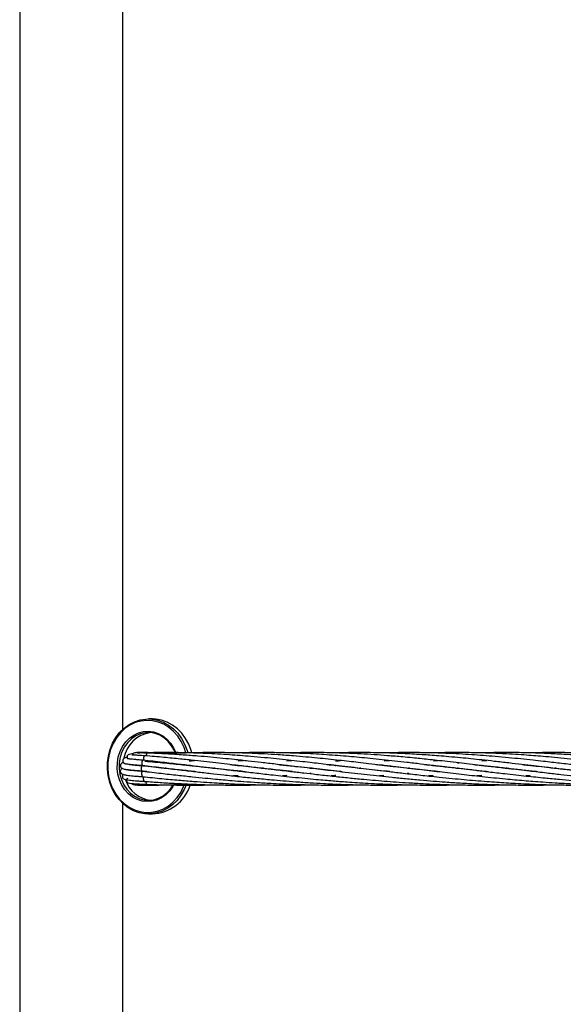
# Model space of a CAD drawing. Units: millimetres. Extents: x 139 to 245, y 140 to 252.
# Drawn here: x 158 to 160, y 203 to 207 of the extents above; entities that cross this region are included whole.
import ezdxf

# ---------------------------------------------------------------- set-up
doc = ezdxf.new("R2010")
doc.units = ezdxf.units.MM

msp = doc.modelspace()

# ---------------------------------------------------------------- linework, layer by layer
at = {"color": 7, "linetype": 'Continuous', "lineweight": 25}
for p, q in [((157.5608, 210.478), (157.5608, 201.2161)), ((157.9418, 204.432), (157.9418, 207.1571)), ((158.0506, 204.4695), (158.0356, 204.4695)), ((158.3673, 204.3149), (158.3855, 204.3162)), ((158.5465, 204.3149), (158.5651, 204.3163)), ((158.9061, 204.3149), (158.9252, 204.3162)), ((159.087, 204.3149), (159.1051, 204.3162)), ((159.1759, 204.3073), (159.1807, 204.3078)), ((159.2659, 204.3149), (159.2843, 204.3163)), ((157.9709, 204.2806), (157.971, 204.281)), ((157.9733, 204.3008), (157.9733, 204.3012)), ((158, 204.2782), (157.9987, 204.278)), ((158, 204.2983), (158.0013, 204.2985)), ((158.03, 204.2752), (158.0158, 204.2766)), ((158.0334, 204.2954), (158.036, 204.2936)), ((158.0354, 204.2752), (158.0361, 204.2745)), ((158.0597, 204.2925), (158.0598, 204.2918)), ((158.0938, 204.2879), (158.0972, 204.2883)), ((158.1005, 204.2879), (158.0971, 204.2875)), ((158.0973, 204.3073), (158.1019, 204.3078)), ((158.1851, 204.2776), (158.187, 204.2779)), ((158.1853, 204.2981), (158.1868, 204.2983)), ((158.1885, 204.2981), (158.186, 204.2978)), ((158.2735, 204.2879), (158.2769, 204.2883)), ((158.2803, 204.2879), (158.277, 204.2875)), ((158.3652, 204.2981), (158.3669, 204.2982)), ((158.3685, 204.2981), (158.3668, 204.2979)), ((158.4533, 204.2879), (158.4568, 204.2883)), ((158.4601, 204.2879), (158.4567, 204.2875)), ((158.545, 204.2981), (158.5465, 204.2983)), ((158.5482, 204.2981), (158.5466, 204.2979)), ((158.6332, 204.2879), (158.6366, 204.2883)), ((158.6399, 204.2879), (158.6365, 204.2875)), ((158.725, 204.2981), (158.7266, 204.2982)), ((158.728, 204.2981), (158.7264, 204.2979)), ((158.813, 204.2879), (158.8163, 204.2883)), ((158.8192, 204.2879), (158.8158, 204.2876)), ((158.9927, 204.2879), (158.9959, 204.2883)), ((158.9991, 204.2879), (158.9959, 204.2875)), ((159.0844, 204.2981), (159.0861, 204.2983)), ((159.0876, 204.2981), (159.086, 204.2979)), ((159.1726, 204.2879), (159.176, 204.2883)), ((159.1791, 204.2879), (159.1758, 204.2875)), ((159.2605, 204.2772), (159.2658, 204.2779)), ((159.2661, 204.2778), (159.2605, 204.2772)), ((159.2645, 204.298), (159.2661, 204.2982)), ((159.2672, 204.2981), (159.2656, 204.2979)), ((159.3525, 204.2879), (159.3559, 204.2883)), ((159.359, 204.2879), (159.3556, 204.2875)), ((159.4443, 204.2981), (159.446, 204.2982)), ((159.5322, 204.2879), (159.5357, 204.2883)), ((159.5389, 204.2879), (159.5355, 204.2875)), ((158.3667, 204.2606), (158.35, 204.2594)), ((158.6363, 204.2686), (158.6312, 204.2681)), ((158.9045, 204.2608), (158.8886, 204.2594)), ((158.9961, 204.2686), (158.9904, 204.2681)), ((159.2659, 204.2607), (159.2491, 204.2594)), ((159.4446, 204.2607), (159.4286, 204.2594)), ((157.9418, 201.2937), (157.9418, 204.1571)), ((158.0356, 204.1195), (158.0506, 204.1195))]:
    msp.add_line(p, q, dxfattribs=at)
at = {"color": 7, "linetype": 'Continuous', "lineweight": 25, "flags": 128}
for points in [[(157.8843, 204.284), (157.8846, 204.309), (157.8879, 204.3336), (157.8942, 204.3575), (157.9034, 204.3801), (157.9153, 204.401), (157.9296, 204.4196), (157.9461, 204.4358), (157.9645, 204.449), (157.9842, 204.4592), (158.0051, 204.4659), (158.0265, 204.4692), (158.0356, 204.4695)], [(158.1958, 204.3447), (158.1932, 204.3538), (158.1844, 204.3767), (158.1729, 204.3978), (158.159, 204.4169), (158.1428, 204.4334), (158.1247, 204.4472), (158.1052, 204.4578), (158.0845, 204.4651), (158.0631, 204.4689), (158.0506, 204.4695)], [(158.1342, 204.3461), (158.1314, 204.3528), (158.1215, 204.3706), (158.1091, 204.3863), (158.0946, 204.3993), (158.0784, 204.4093), (158.061, 204.416), (158.0429, 204.4192), (158.0245, 204.4189), (158.0065, 204.4149), (157.9893, 204.4075), (157.9734, 204.3968), (157.9593, 204.3832), (157.9474, 204.3671), (157.9381, 204.3488), (157.9316, 204.329), (157.928, 204.3082), (157.9276, 204.287)], [(158.0165, 204.3173), (158.0155, 204.3172), (158.0136, 204.316), (158.0121, 204.3134), (158.0112, 204.3099), (158.0111, 204.3061), (158.0117, 204.3024), (158.013, 204.2994)], [(158.0356, 204.1195), (158.0231, 204.1201), (158.0017, 204.1239), (157.9811, 204.1312), (157.9615, 204.1419), (157.9434, 204.1556), (157.9273, 204.1722), (157.9133, 204.1912), (157.9018, 204.2124), (157.893, 204.2352), (157.8872, 204.2592), (157.8843, 204.284)], [(157.9276, 204.287), (157.9302, 204.266), (157.9359, 204.2459), (157.9445, 204.2271), (157.9556, 204.2103), (157.9691, 204.1959), (157.9845, 204.1843), (158.0014, 204.1759), (158.0192, 204.171), (158.0375, 204.1695), (158.0558, 204.1717), (158.0735, 204.1774), (158.0901, 204.1865), (158.1051, 204.1987), (158.1181, 204.2136), (158.1257, 204.2253)], [(158.014, 204.2971), (158.013, 204.297), (158.0111, 204.2958), (158.0096, 204.2932), (158.0087, 204.2897), (158.0085, 204.2859), (158.0092, 204.2822), (158.0105, 204.2792)], [(158.0158, 204.2766), (158.0149, 204.2766), (158.013, 204.2753), (158.0115, 204.2728), (158.0106, 204.2693), (158.0104, 204.2654), (158.0111, 204.2617), (158.0124, 204.2588)], [(158.0105, 204.2792), (158.0123, 204.2775), (158.0133, 204.2771)], [(158.013, 204.2994), (158.0148, 204.2977), (158.0159, 204.2973)], [(158.0124, 204.2588), (158.0142, 204.257), (158.0153, 204.2567)], [(158.0184, 204.2416), (158.0202, 204.2398), (158.0214, 204.2395)]]:
    msp.add_lwpolyline(points, dxfattribs=at)
at = {"color": 8, "linetype": 'Continuous', "lineweight": 25, "flags": 128}
for points in [[(158.1739, 204.3442), (158.1672, 204.3647), (158.1569, 204.3865), (158.144, 204.4063), (158.1287, 204.4238), (158.1114, 204.4385), (158.0924, 204.4501), (158.0722, 204.4584), (158.0511, 204.4632), (158.0296, 204.4645), (158.0082, 204.4621), (157.9874, 204.4561), (157.9675, 204.4467), (157.949, 204.434), (157.9323, 204.4184), (157.9177, 204.4001), (157.9057, 204.3796), (157.8963, 204.3573), (157.8898, 204.3336), (157.8864, 204.3091), (157.8862, 204.2843)], [(158.0356, 204.4695), (158.0481, 204.4689), (158.0695, 204.4651), (158.0902, 204.4578), (158.1097, 204.4472), (158.1278, 204.4334), (158.144, 204.4169), (158.1579, 204.3978), (158.1694, 204.3767), (158.1782, 204.3538), (158.1808, 204.3445)], [(157.9207, 204.2867), (157.9211, 204.3082), (157.9246, 204.3293), (157.931, 204.3494), (157.9403, 204.368), (157.952, 204.3847), (157.966, 204.3989), (157.9818, 204.4102), (157.999, 204.4184), (158.0171, 204.4232), (158.0356, 204.4245), (158.0541, 204.4222), (158.072, 204.4165), (158.0889, 204.4074), (158.1042, 204.3953), (158.1176, 204.3804), (158.1287, 204.3632), (158.1365, 204.3461)], [(158.011, 204.344), (158.008, 204.3454), (158.0065, 204.3456)], [(158.0229, 204.3338), (158.0221, 204.3337), (158.0202, 204.3324), (158.0187, 204.3299), (158.0178, 204.3264), (158.0176, 204.3225), (158.0183, 204.3188), (158.0196, 204.3159)], [(158.0322, 204.3436), (158.0315, 204.3435), (158.0296, 204.3423), (158.0281, 204.3397), (158.0272, 204.3362), (158.027, 204.3334)], [(157.8862, 204.2843), (157.889, 204.2597), (157.8949, 204.2358), (157.9038, 204.2132), (157.9154, 204.1924), (157.9296, 204.1737), (157.9459, 204.1575), (157.9641, 204.1443), (157.9838, 204.1343), (158.0045, 204.1278), (158.0258, 204.1247), (158.0473, 204.1253), (158.0685, 204.1295), (158.0889, 204.1372), (158.1082, 204.1483), (158.1258, 204.1625), (158.1415, 204.1795), (158.1548, 204.1989), (158.1656, 204.2204), (158.1675, 204.2252)], [(158.1284, 204.2252), (158.126, 204.221), (158.1142, 204.2044), (158.1002, 204.1902), (158.0845, 204.1788), (158.0673, 204.1706), (158.0491, 204.1658), (158.0306, 204.1646), (158.0121, 204.1668), (157.9942, 204.1725), (157.9773, 204.1816), (157.962, 204.1938), (157.9486, 204.2086), (157.9375, 204.2259), (157.929, 204.245), (157.9234, 204.2654), (157.9207, 204.2867)], [(158.0275, 204.2307), (158.0293, 204.2289), (158.0306, 204.2286)], [(158.1763, 204.2295), (158.1678, 204.2089), (158.1559, 204.1881), (158.1416, 204.1694), (158.1251, 204.1533), (158.1068, 204.14), (158.087, 204.1299), (158.0662, 204.1231), (158.0447, 204.1198), (158.0356, 204.1195)], [(158.0382, 204.2279), (158.04, 204.2261), (158.0413, 204.2258)]]:
    msp.add_lwpolyline(points, dxfattribs=at)
at = {"color": 7, "linetype": 'Continuous', "lineweight": 25}
for centre, radius, start, end in [((158.0578, 204.3065), 0.1137, 97.4054, 170.7635), ((158.0566, 204.2801), 0.1111, 198.2067, 263.0061), ((158.0326, 204.2495), 0.0162, 154.4366, 209.4006), ((158.0442, 204.2724), 0.153, 272.3846, 341.9901)]:
    msp.add_arc(centre, radius, start, end, dxfattribs=at)
at = {"color": 8, "linetype": 'Continuous', "lineweight": 25}
for centre, radius, start, end in [((158.0432, 204.3413), 0.00394, 95.8192, 148.7672), ((158.0411, 204.2383), 0.0156, 176.764, 209.4684)]:
    msp.add_arc(centre, radius, start, end, dxfattribs=at)
at = {"color": 7, "linetype": 'Continuous', "lineweight": 25}
for points, knots in [([(158.0065, 204.3456), (158.0004, 204.3456), (157.9899, 204.3456), (157.9821, 204.344), (157.9789, 204.3423), (157.9774, 204.3395), (157.9771, 204.3388), (157.9767, 204.3376), (157.9766, 204.3366), (157.9765, 204.3357)], [0, 0, 0, 0, 0.4289088, 0.7405773, 0.9201351, 0.944671, 0.9544072, 0.9628768, 1, 1, 1, 1]), ([(158.0322, 204.3436), (158.026, 204.3438), (158.0145, 204.3442), (158.0016, 204.3439), (157.9952, 204.3443), (157.9952, 204.3426), (157.9952, 204.3425)], [0, 0, 0, 0, 0.318417, 0.584864, 0.972388, 1, 1, 1, 1]), ([(158.117, 204.3417), (158.1152, 204.3418), (158.1104, 204.3422), (158.1022, 204.3426), (158.0858, 204.3435), (158.0629, 204.3445), (158.0342, 204.3454), (158.0156, 204.3455), (158.0065, 204.3456)], [0, 0, 0, 0, 0.0486585, 0.1323846, 0.2236387, 0.4952054, 0.7544444, 1, 1, 1, 1]), ([(158.0428, 204.3452), (158.0381, 204.3451), (158.0289, 204.3449), (158.0188, 204.3445), (158.013, 204.3442), (158.0116, 204.344), (158.0116, 204.344)], [0, 0, 0, 0, 0.338889, 0.671011, 0.996021, 1, 1, 1, 1]), ([(158.9264, 204.2755), (158.9232, 204.2758), (158.8903, 204.279), (158.8274, 204.2862), (158.7429, 204.2959), (158.6776, 204.3036), (158.6299, 204.3091), (158.5928, 204.3133), (158.5513, 204.3179), (158.5076, 204.3224), (158.4615, 204.327), (158.417, 204.331), (158.3743, 204.3344), (158.3336, 204.3374), (158.2913, 204.3401), (158.2487, 204.3422), (158.2141, 204.3436), (158.1856, 204.3445), (158.1594, 204.3451), (158.1266, 204.3456), (158.087, 204.3457), (158.0583, 204.3454), (158.0428, 204.3452)], [0, 0, 0, 0, 0.01023, 0.105297, 0.204582, 0.287088, 0.321749, 0.364207, 0.411655, 0.461716, 0.512143, 0.568945, 0.614283, 0.659279, 0.710215, 0.761701, 0.808078, 0.830998, 0.861505, 0.899661, 0.945988, 1, 1, 1, 1]), ([(158.0953, 204.3456), (158.0926, 204.3456), (158.0858, 204.3455), (158.0685, 204.3453), (158.054, 204.3448), (158.0435, 204.3443)], [0, 0, 0, 0, 0.160427, 0.390119, 1, 1, 1, 1]), ([(159.1104, 204.275), (159.0994, 204.2762), (159.0744, 204.2788), (159.0339, 204.2832), (158.989, 204.2883), (158.9416, 204.2937), (158.8947, 204.2993), (158.8504, 204.3044), (158.8113, 204.3089), (158.775, 204.313), (158.738, 204.3171), (158.6991, 204.3212), (158.6582, 204.3253), (158.6156, 204.3293), (158.5673, 204.3335), (158.5163, 204.3373), (158.4654, 204.3404), (158.4167, 204.3428), (158.3735, 204.3443), (158.3339, 204.3452), (158.2994, 204.3456), (158.2639, 204.3457), (158.2239, 204.3453), (158.1761, 204.3442), (158.1331, 204.3427), (158.1059, 204.3411), (158.0981, 204.3407)], [0, 0, 0, 0, 0.030898, 0.070118, 0.114171, 0.158014, 0.205109, 0.248786, 0.286047, 0.318769, 0.354815, 0.394565, 0.43345, 0.475885, 0.521508, 0.578099, 0.629051, 0.675288, 0.725369, 0.760785, 0.796083, 0.830842, 0.869242, 0.917964, 0.976594, 1, 1, 1, 1]), ([(159.2891, 204.2751), (159.2852, 204.2755), (159.2673, 204.2774), (159.232, 204.2812), (159.1831, 204.2866), (159.133, 204.2924), (159.0852, 204.298), (159.0379, 204.3035), (158.9912, 204.3089), (158.9441, 204.3142), (158.8989, 204.3191), (158.8549, 204.3236), (158.814, 204.3276), (158.7744, 204.3312), (158.7341, 204.3344), (158.6943, 204.3373), (158.6521, 204.34), (158.6054, 204.3424), (158.5509, 204.3444), (158.4941, 204.3456), (158.4364, 204.3457), (158.3948, 204.3452), (158.3713, 204.3445), (158.3673, 204.3444)], [0, 0, 0, 0, 0.01191, 0.0550914, 0.1093982, 0.1639593, 0.2121295, 0.2602891, 0.3141994, 0.3613419, 0.4118232, 0.4604016, 0.5045594, 0.5458086, 0.5905814, 0.6374649, 0.6777625, 0.7308758, 0.7933285, 0.860188, 0.9209898, 0.9866136, 1, 1, 1, 1]), ([(159.471, 204.2749), (159.4684, 204.2752), (159.45, 204.2771), (159.4149, 204.2809), (159.3636, 204.2866), (159.312, 204.2925), (159.2637, 204.2981), (159.2213, 204.3031), (159.1804, 204.3078), (159.1404, 204.3124), (159.1021, 204.3166), (159.0689, 204.3201), (159.0385, 204.3232), (159.0076, 204.3263), (158.9672, 204.33), (158.9201, 204.334), (158.8686, 204.3377), (158.8174, 204.3408), (158.766, 204.3432), (158.7174, 204.3447), (158.6708, 204.3456), (158.623, 204.3457), (158.5809, 204.3453), (158.5554, 204.3446), (158.5475, 204.3443)], [0, 0, 0, 0, 0.008158, 0.0565389, 0.1084721, 0.1672379, 0.2178448, 0.2607225, 0.3015725, 0.348388, 0.3887599, 0.4252714, 0.4559255, 0.4875059, 0.5260804, 0.5884266, 0.6424701, 0.6964362, 0.7587404, 0.8137404, 0.858873, 0.9149054, 0.9736148, 1, 1, 1, 1]), ([(159.8467, 204.2575), (159.8302, 204.2587), (159.7969, 204.2612), (159.7504, 204.2652), (159.7065, 204.2693), (159.6647, 204.2735), (159.6254, 204.2775), (159.5895, 204.2814), (159.5581, 204.2849), (159.5272, 204.2884), (159.494, 204.2922), (159.4557, 204.2967), (159.4121, 204.3018), (159.3633, 204.3075), (159.3141, 204.3131), (159.2677, 204.3181), (159.2262, 204.3225), (159.1856, 204.3265), (159.1461, 204.3301), (159.1084, 204.3333), (159.0758, 204.3358), (159.046, 204.3378), (159.0157, 204.3397), (158.9758, 204.3419), (158.9294, 204.3438), (158.8785, 204.3452), (158.8276, 204.3457), (158.7766, 204.3456), (158.7416, 204.3448), (158.7253, 204.3444)], [0, 0, 0, 0, 0.041376, 0.083321, 0.117744, 0.152807, 0.190057, 0.218606, 0.24562, 0.271281, 0.298965, 0.332221, 0.371522, 0.413713, 0.461408, 0.502697, 0.538645, 0.573489, 0.612879, 0.646525, 0.676909, 0.702421, 0.728721, 0.760843, 0.812738, 0.857718, 0.902649, 0.954517, 1, 1, 1, 1]), ([(159.8478, 204.2732), (159.8456, 204.2734), (159.8273, 204.2752), (159.7952, 204.2786), (159.754, 204.2831), (159.7184, 204.2871), (159.6851, 204.291), (159.6507, 204.295), (159.6163, 204.299), (159.5834, 204.3028), (159.5534, 204.3063), (159.5234, 204.3097), (159.4907, 204.3134), (159.4524, 204.3176), (159.4095, 204.3221), (159.3628, 204.3267), (159.3167, 204.3309), (159.2716, 204.3346), (159.2276, 204.3378), (159.1813, 204.3406), (159.1372, 204.3427), (159.0988, 204.3441), (159.0691, 204.3449), (159.0421, 204.3453), (159.0139, 204.3456), (158.977, 204.3457), (158.9406, 204.3453), (158.9149, 204.3446), (158.9061, 204.3443)], [0, 0, 0, 0, 0.0065119, 0.0550857, 0.0970284, 0.1315628, 0.1639691, 0.1995369, 0.2377798, 0.2708367, 0.3021037, 0.3317492, 0.3651356, 0.4052794, 0.4527431, 0.501599, 0.5545675, 0.6010031, 0.6476072, 0.6973687, 0.7520763, 0.7918233, 0.8232064, 0.8497386, 0.8804562, 0.9158314, 0.9710328, 1, 1, 1, 1]), ([(159.846, 204.2932), (159.8273, 204.2953), (159.7892, 204.2998), (159.7313, 204.3065), (159.6696, 204.3136), (159.6114, 204.3198), (159.558, 204.3253), (159.514, 204.3294), (159.4748, 204.3327), (159.4378, 204.3356), (159.3992, 204.3383), (159.3509, 204.3412), (159.2961, 204.3436), (159.2316, 204.3454), (159.1699, 204.3458), (159.1203, 204.3454), (159.095, 204.3445), (159.088, 204.3443)], [0, 0, 0, 0, 0.070758, 0.144677, 0.222144, 0.309706, 0.372494, 0.432302, 0.483654, 0.528432, 0.579016, 0.637897, 0.722374, 0.799414, 0.898247, 0.971684, 1, 1, 1, 1]), ([(159.8459, 204.3138), (159.8373, 204.3148), (159.8133, 204.3175), (159.7689, 204.3222), (159.7126, 204.3277), (159.6489, 204.3333), (159.5853, 204.338), (159.5199, 204.3417), (159.4542, 204.3444), (159.3909, 204.3457), (159.3307, 204.3456), (159.2903, 204.3452), (159.268, 204.3444), (159.2649, 204.3443)], [0, 0, 0, 0, 0.042959, 0.120106, 0.224561, 0.329817, 0.447051, 0.554032, 0.669196, 0.788845, 0.884069, 0.983752, 1, 1, 1, 1]), ([(159.8458, 204.3317), (159.8398, 204.3322), (159.8231, 204.3336), (159.7856, 204.3365), (159.7308, 204.3401), (159.6719, 204.343), (159.6183, 204.3447), (159.5742, 204.3455), (159.5336, 204.3457), (159.4978, 204.3455), (159.4691, 204.345), (159.4516, 204.3445), (159.445, 204.3443)], [0, 0, 0, 0, 0.044433, 0.123102, 0.278153, 0.451956, 0.564787, 0.68122, 0.784379, 0.869418, 0.949945, 1, 1, 1, 1]), ([(157.9438, 204.3088), (157.943, 204.3087), (157.9405, 204.308), (157.938, 204.3068), (157.9361, 204.3056), (157.9342, 204.3034), (157.9329, 204.3011), (157.9321, 204.2979), (157.9326, 204.2936), (157.9346, 204.2903), (157.9379, 204.2873), (157.9441, 204.2849), (157.9529, 204.2833), (157.9648, 204.2816), (157.9779, 204.2802), (157.9916, 204.2789), (158.0041, 204.2779), (158.0102, 204.2774), (158.0134, 204.2771)], [0, 0, 0, 0, 0.030852, 0.106426, 0.147279, 0.162782, 0.182556, 0.206196, 0.231354, 0.273702, 0.317345, 0.428362, 0.57576, 0.665666, 0.766383, 0.891868, 0.944883, 1, 1, 1, 1]), ([(157.9569, 204.328), (157.9568, 204.328), (157.9539, 204.3276), (157.9502, 204.3266), (157.9468, 204.3252), (157.9451, 204.324), (157.9441, 204.3231), (157.9428, 204.3216), (157.9416, 204.3193), (157.9409, 204.3161), (157.9414, 204.3122), (157.9433, 204.309), (157.9463, 204.3064), (157.9516, 204.3042), (157.9618, 204.3023), (157.9767, 204.3006), (157.9917, 204.2992), (158.0029, 204.2983), (158.0115, 204.2977), (158.0159, 204.2973)], [0, 0, 0, 0, 0.001287, 0.098362, 0.173331, 0.196336, 0.210097, 0.223966, 0.241846, 0.263143, 0.285013, 0.318753, 0.354126, 0.454055, 0.594292, 0.775822, 0.845813, 0.920509, 1, 1, 1, 1]), ([(157.9786, 204.341), (157.9774, 204.3409), (157.9724, 204.3404), (157.9666, 204.3391), (157.9615, 204.3372), (157.959, 204.3353), (157.9579, 204.334), (157.9575, 204.333), (157.9573, 204.3326), (157.9569, 204.3315), (157.9566, 204.3294), (157.9569, 204.3272), (157.9573, 204.3259), (157.9576, 204.3251), (157.958, 204.3243), (157.9585, 204.3235), (157.9589, 204.3231), (157.9591, 204.3229)], [0, 0, 0, 0, 0.07357, 0.315431, 0.5102, 0.654117, 0.744989, 0.770296, 0.778027, 0.782912, 0.834694, 0.870966, 0.890889, 0.901836, 0.915929, 0.955584, 1, 1, 1, 1]), ([(158.0164, 204.3173), (158.0097, 204.3178), (157.9969, 204.3188), (157.9821, 204.3201), (157.9715, 204.3212), (157.9631, 204.3223), (157.9606, 204.3227), (157.9591, 204.3229)], [0, 0, 0, 0, 0.232928, 0.441196, 0.624923, 0.784252, 1, 1, 1, 1]), ([(158.0229, 204.3338), (158.0186, 204.334), (158.0104, 204.3345), (157.9976, 204.3352), (157.9863, 204.3359), (157.979, 204.336), (157.9758, 204.336), (157.9755, 204.3355), (157.9754, 204.3354)], [0, 0, 0, 0, 0.162513, 0.311477, 0.569855, 0.778132, 0.939085, 1, 1, 1, 1]), ([(158.3914, 204.275), (158.3733, 204.2769), (158.3409, 204.2803), (158.2941, 204.2855), (158.2497, 204.2906), (158.2014, 204.2962), (158.1471, 204.3025), (158.0845, 204.3098), (158.0402, 204.3147), (158.0165, 204.3173)], [0, 0, 0, 0, 0.141399, 0.252626, 0.370024, 0.493752, 0.638178, 0.806448, 1, 1, 1, 1]), ([(158.0225, 204.3138), (158.0475, 204.3117), (158.0939, 204.3078), (158.1591, 204.3013), (158.2155, 204.2952), (158.2657, 204.2896), (158.3164, 204.2838), (158.3702, 204.2774), (158.4282, 204.2707), (158.4796, 204.2648), (158.5257, 204.2598), (158.5678, 204.2553), (158.6114, 204.2508), (158.6519, 204.247), (158.686, 204.244), (158.715, 204.2415), (158.7425, 204.2393), (158.7726, 204.2371), (158.8076, 204.2347), (158.8474, 204.2323), (158.8897, 204.2302), (158.9309, 204.2285), (158.9678, 204.2273), (159.003, 204.2264), (159.0405, 204.2258), (159.0859, 204.2256), (159.1299, 204.2257), (159.159, 204.2264), (159.1703, 204.2268)], [0, 0, 0, 0, 0.069815, 0.129656, 0.180044, 0.223953, 0.265727, 0.316797, 0.367858, 0.419879, 0.452594, 0.48897, 0.529615, 0.565427, 0.593489, 0.617308, 0.639747, 0.663861, 0.693884, 0.728732, 0.764598, 0.800828, 0.83266, 0.857529, 0.889444, 0.926937, 0.971545, 1, 1, 1, 1]), ([(158.5676, 204.2754), (158.5524, 204.277), (158.5144, 204.2809), (158.4572, 204.2874), (158.3951, 204.2946), (158.3421, 204.3008), (158.2941, 204.3064), (158.2508, 204.3113), (158.2038, 204.3165), (158.1507, 204.3221), (158.0896, 204.3282), (158.0462, 204.3318), (158.0229, 204.3338)], [0, 0, 0, 0, 0.080712, 0.201874, 0.307235, 0.415809, 0.491495, 0.571375, 0.655556, 0.75382, 0.868309, 1, 1, 1, 1]), ([(158.7503, 204.2751), (158.7476, 204.2753), (158.7305, 204.2771), (158.6994, 204.2804), (158.6559, 204.2853), (158.611, 204.2904), (158.5602, 204.2963), (158.5069, 204.3025), (158.4537, 204.3087), (158.4029, 204.3144), (158.3557, 204.3195), (158.3094, 204.3243), (158.2644, 204.3286), (158.2157, 204.3328), (158.1614, 204.3369), (158.0995, 204.3409), (158.0556, 204.3427), (158.0322, 204.3436)], [0, 0, 0, 0, 0.010787, 0.068388, 0.124499, 0.185762, 0.250369, 0.331177, 0.404424, 0.470546, 0.542081, 0.602551, 0.666447, 0.733485, 0.810721, 0.899306, 1, 1, 1, 1]), ([(158.1856, 204.3148), (158.1916, 204.3153), (158.1982, 204.3158), (158.2048, 204.3163), (158.2054, 204.3163)], [0, 0, 0, 0, 0.912564, 1, 1, 1, 1]), ([(158.7263, 204.3149), (158.7298, 204.3152), (158.736, 204.3157), (158.7422, 204.3161), (158.7449, 204.3163)], [0, 0, 0, 0, 0.559526, 1, 1, 1, 1]), ([(157.9395, 204.2872), (157.9395, 204.2872), (157.9379, 204.2867), (157.9366, 204.2858), (157.9333, 204.2829), (157.9314, 204.2779), (157.9319, 204.274), (157.9338, 204.2694), (157.938, 204.2664), (157.9457, 204.2638), (157.9577, 204.2619), (157.9761, 204.2598), (157.994, 204.2583), (158.0063, 204.2573), (158.0123, 204.2569), (158.0153, 204.2567)], [0, 0, 0, 0, 0.001208, 0.07624, 0.116285, 0.159918, 0.183087, 0.205461, 0.300854, 0.419886, 0.571527, 0.765082, 0.89161, 0.944823, 1, 1, 1, 1]), ([(158.0158, 204.2767), (158.0094, 204.2771), (157.9973, 204.278), (157.9782, 204.2797), (157.9622, 204.2813), (157.9511, 204.2833), (157.9499, 204.2834), (157.9493, 204.2834)], [0, 0, 0, 0, 0.179247, 0.343805, 0.627276, 0.849941, 1, 1, 1, 1]), ([(158.0139, 204.2971), (158.0073, 204.2976), (157.9948, 204.2986), (157.9798, 204.3), (157.9682, 204.3013), (157.9581, 204.3025), (157.9508, 204.304), (157.9503, 204.3038), (157.9501, 204.3037)], [0, 0, 0, 0, 0.1903045, 0.3638122, 0.5204393, 0.6600183, 0.8882036, 1, 1, 1, 1]), ([(157.9958, 204.2782), (157.9962, 204.2783), (157.9966, 204.2784), (157.9971, 204.2785), (157.9971, 204.2785)], [0, 0, 0, 0, 0.958245, 1, 1, 1, 1]), ([(158.0133, 204.2771), (158.0363, 204.2745), (158.0796, 204.2694), (158.1415, 204.2624), (158.1959, 204.2566), (158.2423, 204.2518), (158.2799, 204.2482), (158.3131, 204.2451), (158.3479, 204.2421), (158.3901, 204.2387), (158.4404, 204.2352), (158.4917, 204.2321), (158.5377, 204.2298), (158.5737, 204.2284), (158.6053, 204.2274), (158.6374, 204.2265), (158.6778, 204.2258), (158.7256, 204.2255), (158.7732, 204.2258), (158.8032, 204.2264), (158.8152, 204.2267)], [0, 0, 0, 0, 0.0895037, 0.1686818, 0.2381552, 0.296997, 0.3442564, 0.3798367, 0.4212867, 0.4744263, 0.5373969, 0.6083136, 0.6643701, 0.7073965, 0.7413102, 0.7804846, 0.8254975, 0.889517, 0.9560291, 1, 1, 1, 1]), ([(158.2107, 204.2751), (158.2052, 204.2757), (158.1823, 204.278), (158.1394, 204.2827), (158.0793, 204.2895), (158.0367, 204.2945), (158.014, 204.2971)], [0, 0, 0, 0, 0.084035, 0.345089, 0.64968, 1, 1, 1, 1]), ([(158.0159, 204.2973), (158.0414, 204.2945), (158.0888, 204.2893), (158.1557, 204.2815), (158.2134, 204.2748), (158.2649, 204.2688), (158.3169, 204.2629), (158.372, 204.2569), (158.4307, 204.2509), (158.4842, 204.2459), (158.5337, 204.2416), (158.5813, 204.2379), (158.6309, 204.2345), (158.6761, 204.2319), (158.7142, 204.23), (158.7469, 204.2286), (158.7817, 204.2274), (158.8252, 204.2263), (158.8754, 204.2256), (158.9277, 204.2256), (158.9674, 204.226), (158.9892, 204.2265), (158.9955, 204.2266)], [0, 0, 0, 0, 0.082653, 0.153499, 0.21315, 0.265134, 0.314594, 0.375061, 0.435533, 0.495079, 0.538366, 0.586019, 0.638887, 0.687777, 0.721648, 0.752825, 0.785566, 0.825456, 0.88218, 0.934879, 0.981253, 1, 1, 1, 1]), ([(158.3357, 204.3015), (158.3484, 204.3002), (158.3751, 204.2974), (158.4151, 204.293), (158.4571, 204.2883), (158.5049, 204.2827), (158.556, 204.2768), (158.6078, 204.2707), (158.6594, 204.2649), (158.7129, 204.2589), (158.7679, 204.2532), (158.8175, 204.2483), (158.8631, 204.2442), (158.9061, 204.2406), (158.9507, 204.2372), (158.9982, 204.234), (159.0465, 204.2313), (159.0911, 204.2292), (159.1286, 204.2279), (159.16, 204.2269), (159.1904, 204.2263), (159.2236, 204.2258), (159.2619, 204.2256), (159.3035, 204.2258), (159.3351, 204.2261), (159.3527, 204.2266), (159.3561, 204.2267)], [0, 0, 0, 0, 0.039661, 0.082909, 0.123757, 0.169221, 0.229255, 0.27887, 0.325348, 0.383472, 0.437966, 0.487718, 0.528766, 0.571069, 0.612528, 0.65766, 0.707932, 0.751194, 0.785216, 0.815273, 0.840803, 0.871913, 0.909934, 0.949817, 0.990397, 1, 1, 1, 1]), ([(158.5172, 204.3013), (158.5223, 204.3008), (158.5449, 204.2985), (158.5834, 204.2943), (158.6294, 204.2891), (158.6697, 204.2845), (158.7085, 204.2799), (158.7509, 204.275), (158.7965, 204.2697), (158.8428, 204.2644), (158.8886, 204.2594), (158.9357, 204.2544), (158.9858, 204.2494), (159.0369, 204.2447), (159.0855, 204.2406), (159.1258, 204.2376), (159.1586, 204.2353), (159.1878, 204.2335), (159.2198, 204.2317), (159.2563, 204.2299), (159.2973, 204.2282), (159.3404, 204.2269), (159.3814, 204.2261), (159.4171, 204.2257), (159.4497, 204.2256), (159.4835, 204.2258), (159.5125, 204.2261), (159.5302, 204.2265), (159.535, 204.2267)], [0, 0, 0, 0, 0.015876, 0.07085, 0.119812, 0.157845, 0.194474, 0.238204, 0.286571, 0.332207, 0.376927, 0.422778, 0.471869, 0.52448, 0.572251, 0.6134, 0.641137, 0.667092, 0.697702, 0.733065, 0.772109, 0.815185, 0.856373, 0.889285, 0.917212, 0.949397, 0.98609, 1, 1, 1, 1]), ([(158.6955, 204.3015), (158.7004, 204.301), (158.719, 204.2991), (158.7532, 204.2954), (158.7964, 204.2906), (158.8392, 204.2857), (158.8816, 204.2807), (158.9269, 204.2754), (158.9706, 204.2704), (159.009, 204.266), (159.0409, 204.2624), (159.0735, 204.2589), (159.1121, 204.2548), (159.1551, 204.2504), (159.1995, 204.2462), (159.2423, 204.2425), (159.2827, 204.2392), (159.3205, 204.2365), (159.3553, 204.2342), (159.3918, 204.2321), (159.4313, 204.2301), (159.4723, 204.2284), (159.5109, 204.2272), (159.5454, 204.2264), (159.5773, 204.2259), (159.6169, 204.2256), (159.6623, 204.2256), (159.6975, 204.2263), (159.7135, 204.2267)], [0, 0, 0, 0, 0.01532, 0.058368, 0.106267, 0.148935, 0.190006, 0.235897, 0.286593, 0.321765, 0.351013, 0.381847, 0.418732, 0.465398, 0.508434, 0.549107, 0.590196, 0.625828, 0.658279, 0.690906, 0.730825, 0.771931, 0.808592, 0.841329, 0.870674, 0.899655, 0.954271, 1, 1, 1, 1]), ([(158.8745, 204.3016), (158.875, 204.3015), (158.903, 204.2988), (158.9564, 204.2928), (159.034, 204.284), (159.1114, 204.2749), (159.1885, 204.266), (159.2699, 204.257), (159.3356, 204.2503), (159.3875, 204.2455), (159.4213, 204.2426), (159.4558, 204.2398), (159.4941, 204.2369), (159.5395, 204.2339), (159.5841, 204.2314), (159.6227, 204.2296), (159.6502, 204.2285), (159.6733, 204.2277), (159.6956, 204.2271), (159.7206, 204.2265), (159.7486, 204.226), (159.7866, 204.2256), (159.82, 204.2255), (159.8431, 204.2259), (159.848, 204.2259)], [0, 0, 0, 0, 0.001714, 0.091783, 0.172886, 0.251031, 0.337579, 0.415403, 0.504173, 0.539578, 0.573957, 0.607249, 0.644331, 0.690027, 0.744107, 0.778226, 0.805596, 0.826257, 0.847351, 0.872099, 0.900607, 0.930967, 0.985306, 1, 1, 1, 1]), ([(159.0549, 204.3015), (159.0602, 204.301), (159.0766, 204.2993), (159.1101, 204.2957), (159.1534, 204.2909), (159.1996, 204.2856), (159.2451, 204.2803), (159.2952, 204.2744), (159.3577, 204.2672), (159.4266, 204.2595), (159.4937, 204.2525), (159.5503, 204.247), (159.6006, 204.2426), (159.6537, 204.2383), (159.7115, 204.2343), (159.7704, 204.231), (159.816, 204.2289), (159.8409, 204.2282), (159.8479, 204.228)], [0, 0, 0, 0, 0.020918, 0.06523, 0.132682, 0.191836, 0.245981, 0.309662, 0.385276, 0.485753, 0.571949, 0.637492, 0.697079, 0.758667, 0.833313, 0.909347, 0.974429, 1, 1, 1, 1]), ([(159.236, 204.3014), (159.2429, 204.3007), (159.2661, 204.2983), (159.309, 204.2936), (159.3704, 204.2866), (159.4368, 204.2789), (159.5009, 204.2714), (159.5556, 204.2652), (159.6059, 204.2596), (159.6598, 204.2539), (159.7185, 204.2481), (159.7782, 204.2428), (159.8212, 204.2392), (159.8434, 204.2377), (159.8475, 204.2375)], [0, 0, 0, 0, 0.034967, 0.119077, 0.217649, 0.345028, 0.450978, 0.534911, 0.612946, 0.695773, 0.795295, 0.894905, 0.980509, 1, 1, 1, 1]), ([(159.4153, 204.3014), (159.4228, 204.3007), (159.4429, 204.2986), (159.4781, 204.2948), (159.5235, 204.2897), (159.5787, 204.2833), (159.6389, 204.2763), (159.7009, 204.2691), (159.7579, 204.2627), (159.8062, 204.2574), (159.8353, 204.2544), (159.8469, 204.2532)], [0, 0, 0, 0, 0.05385, 0.144277, 0.251475, 0.375417, 0.531426, 0.670333, 0.803139, 0.922189, 1, 1, 1, 1]), ([(159.4473, 204.2981), (159.4472, 204.2981), (159.4466, 204.298), (159.4461, 204.2979), (159.4456, 204.2979)], [0, 0, 0, 0, 0.16591, 1, 1, 1, 1]), ([(157.943, 204.2651), (157.9427, 204.2649), (157.9417, 204.2642), (157.94, 204.2616), (157.9394, 204.2575), (157.94, 204.2544), (157.9411, 204.2519), (157.9429, 204.2498), (157.9474, 204.2469), (157.9548, 204.2451), (157.9663, 204.2436), (157.9836, 204.242), (158.0029, 204.2406), (158.0151, 204.2399), (158.0214, 204.2395)], [0, 0, 0, 0, 0.016915, 0.064972, 0.101045, 0.117865, 0.138398, 0.192146, 0.253616, 0.386765, 0.546999, 0.751919, 0.870777, 1, 1, 1, 1]), ([(157.959, 204.2507), (157.9587, 204.2506), (157.9568, 204.2497), (157.9556, 204.2478), (157.9547, 204.2452), (157.9546, 204.2439), (157.9545, 204.2424), (157.9549, 204.2402), (157.9557, 204.2384), (157.9566, 204.237), (157.958, 204.2356), (157.9618, 204.2337), (157.9697, 204.2322), (157.9812, 204.231), (157.9939, 204.2301), (158.0102, 204.2293), (158.0236, 204.2288), (158.0306, 204.2286)], [0, 0, 0, 0, 0.013968, 0.091701, 0.116054, 0.124753, 0.131354, 0.150961, 0.168716, 0.187921, 0.220119, 0.33104, 0.501237, 0.607259, 0.726294, 0.857515, 1, 1, 1, 1]), ([(158.0153, 204.2567), (158.0386, 204.2543), (158.0827, 204.2497), (158.1456, 204.244), (158.2009, 204.2395), (158.248, 204.236), (158.2863, 204.2336), (158.3176, 204.2318), (158.3476, 204.2303), (158.3814, 204.2288), (158.4207, 204.2275), (158.4631, 204.2264), (158.5063, 204.2258), (158.5467, 204.2256), (158.5815, 204.2257), (158.6104, 204.2261), (158.6278, 204.2264), (158.6361, 204.2266)], [0, 0, 0, 0, 0.115712, 0.218196, 0.308229, 0.38469, 0.446297, 0.492959, 0.535392, 0.590189, 0.655263, 0.723393, 0.79363, 0.861962, 0.916683, 0.960444, 1, 1, 1, 1]), ([(158.0214, 204.2395), (158.0406, 204.2381), (158.0774, 204.2353), (158.1305, 204.2322), (158.1788, 204.2298), (158.2223, 204.2281), (158.2604, 204.2269), (158.2925, 204.2263), (158.3194, 204.2259), (158.3473, 204.2256), (158.3811, 204.2256), (158.4189, 204.2259), (158.4449, 204.2264), (158.4565, 204.2266)], [0, 0, 0, 0, 0.134129, 0.256975, 0.368009, 0.468257, 0.556199, 0.629967, 0.688943, 0.740507, 0.82141, 0.920436, 1, 1, 1, 1]), ([(158.5468, 204.2607), (158.542, 204.2603), (158.5364, 204.2598), (158.5307, 204.2594), (158.5299, 204.2593)], [0, 0, 0, 0, 0.8561771, 1, 1, 1, 1]), ([(158.7274, 204.2608), (158.725, 204.2606), (158.7191, 204.26), (158.7131, 204.2596), (158.7095, 204.2594)], [0, 0, 0, 0, 0.41244, 1, 1, 1, 1]), ([(159.086, 204.2607), (159.0825, 204.2604), (159.0769, 204.2599), (159.0711, 204.2595), (159.0689, 204.2594)], [0, 0, 0, 0, 0.615079, 1, 1, 1, 1]), ([(157.975, 204.2317), (157.975, 204.2316), (157.9754, 204.2309), (157.9763, 204.2298), (157.9779, 204.2282), (157.9819, 204.2269), (157.9914, 204.2259), (158.0065, 204.2257), (158.0242, 204.2257), (158.0355, 204.2257), (158.0413, 204.2258)], [0, 0, 0, 0, 0.00392, 0.030637, 0.071422, 0.207853, 0.412741, 0.678828, 0.833093, 1, 1, 1, 1]), ([(157.9984, 204.2299), (157.9988, 204.2295), (158.001, 204.2275), (158.0055, 204.227), (158.0099, 204.2267), (158.0125, 204.2265)], [0, 0, 0, 0, 0.095746, 0.474451, 1, 1, 1, 1]), ([(158.0306, 204.2286), (158.0541, 204.2278), (158.0982, 204.2264), (158.1604, 204.2256), (158.2139, 204.2256), (158.2517, 204.2261), (158.2717, 204.2265), (158.2767, 204.2266)], [0, 0, 0, 0, 0.287761, 0.539594, 0.757152, 0.939059, 1, 1, 1, 1]), ([(158.0374, 204.2258), (158.0411, 204.2257), (158.0491, 204.2256), (158.0613, 204.2257), (158.0727, 204.2259), (158.081, 204.2261), (158.0871, 204.2263), (158.0903, 204.2264), (158.0923, 204.2265), (158.0924, 204.2265)], [0, 0, 0, 0, 0.201726, 0.436306, 0.662732, 0.824676, 0.889005, 0.994942, 1, 1, 1, 1]), ([(158.0413, 204.2258), (158.0573, 204.226), (158.0868, 204.2263), (158.1278, 204.2273), (158.1604, 204.2284), (158.1793, 204.2292), (158.1869, 204.2295)], [0, 0, 0, 0, 0.327495, 0.607989, 0.843855, 1, 1, 1, 1]), ([(158.11, 204.227), (158.1107, 204.2269), (158.1154, 204.2267), (158.1203, 204.2264), (158.1244, 204.2263), (158.1245, 204.2263)], [0, 0, 0, 0, 0.1599762, 0.9685983, 1, 1, 1, 1])]:
    msp.add_open_spline(points, degree=3, knots=knots, dxfattribs=at)

doc.saveas('drawing.dxf')
